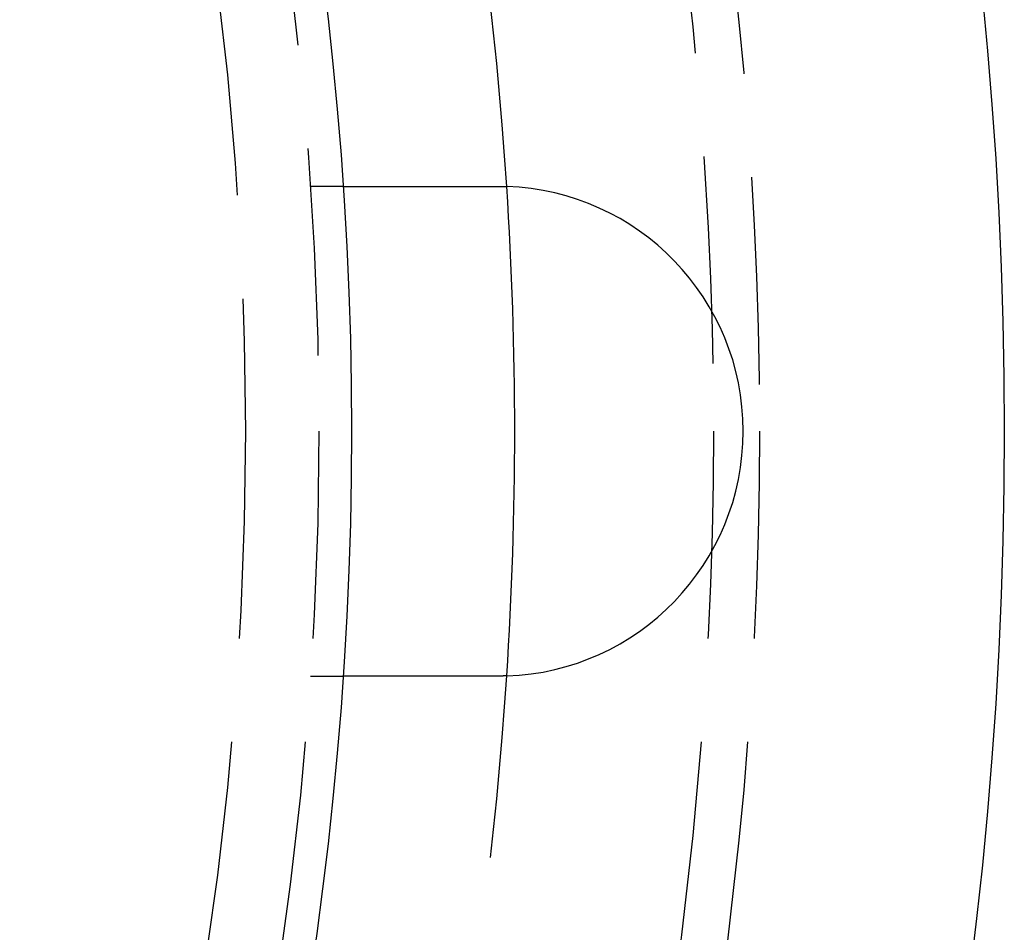
# Model space of a CAD drawing. Extents: x 2690 to 2950, y 721 to 1727.
# Drawn here: x 2920 to 2950, y 836 to 864 of the extents above; entities that cross this region are included whole.
import ezdxf

# ---------------------------------------------------------------- set-up
doc = ezdxf.new("R2010")
doc.units = 0
doc.linetypes.add('VERDECKT', pattern=[9.525, 6.35, -3.175])
doc.layers.get('0').update_dxf_attribs({"linetype": 'CONTINUOUS'})
doc.layers.add('BEM', color=7, linetype='CONTINUOUS')

# ---------------------------------------------------------------- blocks, each defined once
blk = doc.blocks.new('A$C3DB635A9')
at = {"color": 1, "linetype": 'VERDECKT'}
for p, q in [((2928.791, 2008.674), (2929.794, 2008.674)), ((2928.791, 1993.674), (2929.794, 1993.674))]:
    blk.add_line(p, q, dxfattribs=at)
at = {"color": 3}
for points in [[(2929.79, 2008.67, 0), (2929.79, 2008.67, 0), (2929.79, 2008.67, 0), (2929.79, 2008.67, 0), (2929.79, 2008.67, 0), (2929.79, 2008.67, 0), (2929.79, 2008.67, 0), (2929.79, 2008.67, 0), (2929.79, 2008.67, 0), (2929.79, 2008.67, 0), (2929.8, 2008.67, 0), (2929.8, 2008.67, 0), (2929.8, 2008.67, 0), (2929.8, 2008.67, 0), (2929.8, 2008.67, 0), (2929.8, 2008.67, 0), (2929.8, 2008.67, 0), (2929.8, 2008.67, 0), (2929.8, 2008.67, 0), (2929.8, 2008.67, 0), (2929.8, 2008.67, 0), (2929.8, 2008.67, 0), (2929.8, 2008.67, 0), (2929.8, 2008.67, 0), (2929.8, 2008.67, 0), (2929.8, 2008.67, 0), (2929.81, 2008.67, 0), (2929.81, 2008.67, 0), (2929.81, 2008.67, 0), (2929.81, 2008.67, 0), (2929.81, 2008.67, 0), (2929.81, 2008.67, 0), (2929.81, 2008.67, 0), (2929.81, 2008.67, 0), (2929.81, 2008.67, 0), (2929.81, 2008.67, 0), (2929.82, 2008.67, 0), (2929.82, 2008.67, 0), (2929.82, 2008.67, 0), (2929.82, 2008.67, 0), (2929.82, 2008.67, 0), (2929.82, 2008.67, 0), (2929.82, 2008.67, 0), (2929.83, 2008.67, 0), (2929.83, 2008.67, 0), (2929.83, 2008.67, 0), (2929.83, 2008.67, 0), (2929.83, 2008.67, 0), (2929.83, 2008.67, 0), (2929.83, 2008.67, 0), (2929.84, 2008.67, 0), (2929.84, 2008.67, 0), (2929.84, 2008.67, 0), (2929.84, 2008.67, 0), (2929.84, 2008.67, 0), (2929.85, 2008.67, 0), (2929.85, 2008.67, 0), (2929.85, 2008.67, 0), (2929.85, 2008.67, 0), (2929.85, 2008.67, 0), (2929.86, 2008.67, 0), (2929.86, 2008.67, 0), (2929.86, 2008.67, 0), (2929.86, 2008.67, 0), (2929.86, 2008.67, 0), (2929.87, 2008.67, 0), (2929.87, 2008.67, 0), (2929.87, 2008.67, 0), (2929.87, 2008.67, 0), (2929.88, 2008.67, 0), (2929.88, 2008.67, 0), (2929.88, 2008.67, 0), (2929.88, 2008.67, 0), (2929.89, 2008.67, 0), (2929.89, 2008.67, 0), (2929.89, 2008.67, 0), (2929.89, 2008.67, 0), (2929.9, 2008.67, 0), (2929.9, 2008.67, 0), (2929.9, 2008.67, 0), (2929.91, 2008.67, 0), (2929.91, 2008.67, 0), (2929.91, 2008.67, 0), (2929.91, 2008.67, 0), (2929.92, 2008.67, 0), (2929.92, 2008.67, 0), (2929.92, 2008.67, 0), (2929.93, 2008.67, 0), (2929.93, 2008.67, 0), (2929.93, 2008.67, 0), (2929.94, 2008.67, 0), (2929.94, 2008.67, 0), (2929.94, 2008.67, 0), (2929.95, 2008.67, 0), (2929.95, 2008.67, 0), (2929.95, 2008.67, 0), (2929.96, 2008.67, 0), (2929.96, 2008.67, 0), (2929.96, 2008.67, 0), (2929.97, 2008.67, 0), (2929.97, 2008.67, 0), (2929.97, 2008.67, 0), (2929.98, 2008.67, 0), (2929.98, 2008.67, 0), (2929.98, 2008.67, 0), (2929.99, 2008.67, 0), (2929.99, 2008.67, 0), (2930, 2008.67, 0), (2930, 2008.67, 0), (2930, 2008.67, 0), (2930.01, 2008.67, 0), (2930.01, 2008.67, 0), (2930.01, 2008.67, 0), (2930.02, 2008.67, 0), (2930.02, 2008.67, 0), (2930.03, 2008.67, 0), (2930.03, 2008.67, 0), (2930.03, 2008.67, 0), (2930.04, 2008.67, 0), (2930.04, 2008.67, 0), (2930.05, 2008.67, 0), (2930.05, 2008.67, 0), (2930.06, 2008.67, 0), (2930.06, 2008.67, 0), (2930.06, 2008.67, 0), (2930.07, 2008.67, 0), (2930.07, 2008.67, 0), (2930.08, 2008.67, 0), (2930.08, 2008.67, 0), (2930.09, 2008.67, 0), (2930.09, 2008.67, 0), (2930.09, 2008.67, 0), (2930.1, 2008.67, 0), (2930.1, 2008.67, 0), (2930.11, 2008.67, 0), (2930.11, 2008.67, 0), (2930.12, 2008.67, 0), (2930.12, 2008.67, 0), (2930.13, 2008.67, 0), (2930.13, 2008.67, 0), (2930.13, 2008.67, 0), (2930.14, 2008.67, 0), (2930.14, 2008.67, 0), (2930.15, 2008.67, 0), (2930.15, 2008.67, 0), (2930.16, 2008.67, 0), (2930.16, 2008.67, 0), (2930.17, 2008.67, 0), (2930.17, 2008.67, 0), (2930.18, 2008.67, 0), (2930.18, 2008.67, 0), (2930.19, 2008.67, 0), (2930.19, 2008.67, 0), (2930.2, 2008.67, 0), (2930.2, 2008.67, 0), (2930.21, 2008.67, 0), (2930.21, 2008.67, 0), (2930.22, 2008.67, 0), (2930.22, 2008.67, 0), (2930.23, 2008.67, 0), (2930.23, 2008.67, 0), (2930.24, 2008.67, 0), (2930.24, 2008.67, 0), (2930.25, 2008.67, 0), (2930.25, 2008.67, 0), (2930.26, 2008.67, 0), (2930.26, 2008.67, 0), (2930.27, 2008.67, 0), (2930.28, 2008.67, 0), (2930.28, 2008.67, 0), (2930.29, 2008.67, 0), (2930.29, 2008.67, 0), (2930.3, 2008.67, 0), (2930.3, 2008.67, 0), (2930.31, 2008.67, 0), (2930.32, 2008.67, 0), (2930.32, 2008.67, 0), (2930.33, 2008.67, 0), (2930.33, 2008.67, 0), (2930.34, 2008.67, 0), (2930.35, 2008.67, 0), (2930.35, 2008.67, 0), (2930.36, 2008.67, 0), (2930.36, 2008.67, 0), (2930.37, 2008.67, 0), (2930.38, 2008.67, 0), (2930.38, 2008.67, 0), (2930.39, 2008.67, 0), (2930.39, 2008.67, 0), (2930.4, 2008.67, 0), (2930.41, 2008.67, 0), (2930.41, 2008.67, 0), (2930.42, 2008.67, 0), (2930.43, 2008.67, 0), (2930.43, 2008.67, 0), (2930.44, 2008.67, 0), (2930.45, 2008.67, 0), (2930.45, 2008.67, 0), (2930.46, 2008.67, 0), (2930.47, 2008.67, 0), (2930.47, 2008.67, 0), (2930.48, 2008.67, 0), (2930.49, 2008.67, 0), (2930.49, 2008.67, 0), (2930.5, 2008.67, 0), (2930.51, 2008.67, 0), (2930.51, 2008.67, 0), (2930.52, 2008.67, 0), (2930.53, 2008.67, 0), (2930.54, 2008.67, 0), (2930.54, 2008.67, 0), (2930.55, 2008.67, 0), (2930.56, 2008.67, 0), (2930.56, 2008.67, 0), (2930.57, 2008.67, 0), (2930.58, 2008.67, 0), (2930.59, 2008.67, 0), (2930.59, 2008.67, 0), (2930.6, 2008.67, 0), (2930.61, 2008.67, 0), (2930.62, 2008.67, 0), (2930.62, 2008.67, 0), (2930.63, 2008.67, 0), (2930.64, 2008.67, 0), (2930.65, 2008.67, 0), (2930.65, 2008.67, 0), (2930.66, 2008.67, 0), (2930.67, 2008.67, 0), (2930.68, 2008.67, 0), (2930.68, 2008.67, 0), (2930.69, 2008.67, 0), (2930.7, 2008.67, 0), (2930.71, 2008.67, 0), (2930.72, 2008.67, 0), (2930.72, 2008.67, 0), (2930.73, 2008.67, 0), (2930.74, 2008.67, 0), (2930.75, 2008.67, 0), (2930.76, 2008.67, 0), (2930.76, 2008.67, 0), (2930.77, 2008.67, 0), (2930.78, 2008.67, 0), (2930.79, 2008.67, 0), (2930.8, 2008.67, 0), (2930.8, 2008.67, 0), (2930.81, 2008.67, 0), (2930.82, 2008.67, 0), (2930.83, 2008.67, 0), (2930.84, 2008.67, 0), (2930.84, 2008.67, 0), (2930.85, 2008.67, 0), (2930.86, 2008.67, 0), (2930.87, 2008.67, 0), (2930.88, 2008.67, 0), (2930.89, 2008.67, 0), (2930.89, 2008.67, 0), (2930.9, 2008.67, 0), (2930.91, 2008.67, 0), (2930.92, 2008.67, 0), (2930.93, 2008.67, 0), (2930.94, 2008.67, 0), (2930.95, 2008.67, 0), (2930.95, 2008.67, 0), (2930.96, 2008.67, 0), (2930.97, 2008.67, 0), (2930.98, 2008.67, 0), (2930.99, 2008.67, 0), (2931, 2008.67, 0), (2931.01, 2008.67, 0), (2931.01, 2008.67, 0), (2931.02, 2008.67, 0), (2931.03, 2008.67, 0), (2931.04, 2008.67, 0), (2931.05, 2008.67, 0), (2931.06, 2008.67, 0), (2931.07, 2008.67, 0), (2931.07, 2008.67, 0), (2931.08, 2008.67, 0), (2931.09, 2008.67, 0), (2931.1, 2008.67, 0), (2931.11, 2008.67, 0), (2931.12, 2008.67, 0), (2931.13, 2008.67, 0), (2931.14, 2008.67, 0), (2931.14, 2008.67, 0), (2931.15, 2008.67, 0), (2931.16, 2008.67, 0), (2931.17, 2008.67, 0), (2931.18, 2008.67, 0), (2931.19, 2008.67, 0), (2931.2, 2008.67, 0), (2931.21, 2008.67, 0), (2931.21, 2008.67, 0), (2931.22, 2008.67, 0), (2931.23, 2008.67, 0), (2931.24, 2008.67, 0), (2931.25, 2008.67, 0), (2931.26, 2008.67, 0), (2931.27, 2008.67, 0), (2931.28, 2008.67, 0), (2931.29, 2008.67, 0), (2931.29, 2008.67, 0), (2931.3, 2008.67, 0), (2931.31, 2008.67, 0), (2931.32, 2008.67, 0), (2931.33, 2008.67, 0), (2931.34, 2008.67, 0), (2931.35, 2008.67, 0), (2931.36, 2008.67, 0), (2931.37, 2008.67, 0), (2931.38, 2008.67, 0), (2931.39, 2008.67, 0), (2931.4, 2008.67, 0), (2931.41, 2008.67, 0), (2931.41, 2008.67, 0), (2931.42, 2008.67, 0), (2931.43, 2008.67, 0), (2931.44, 2008.67, 0), (2931.45, 2008.67, 0), (2931.46, 2008.67, 0), (2931.47, 2008.67, 0), (2931.48, 2008.67, 0), (2931.49, 2008.67, 0), (2931.5, 2008.67, 0), (2931.51, 2008.67, 0), (2931.52, 2008.67, 0), (2931.53, 2008.67, 0), (2931.54, 2008.67, 0), (2931.55, 2008.67, 0), (2931.56, 2008.67, 0), (2931.57, 2008.67, 0), (2931.58, 2008.67, 0), (2931.59, 2008.67, 0), (2931.6, 2008.67, 0), (2931.61, 2008.67, 0), (2931.62, 2008.67, 0), (2931.63, 2008.67, 0), (2931.64, 2008.67, 0), (2931.65, 2008.67, 0), (2931.66, 2008.67, 0), (2931.67, 2008.67, 0), (2931.69, 2008.67, 0), (2931.7, 2008.67, 0), (2931.71, 2008.67, 0), (2931.72, 2008.67, 0), (2931.73, 2008.67, 0), (2931.74, 2008.67, 0), (2931.75, 2008.67, 0), (2931.76, 2008.67, 0), (2931.77, 2008.67, 0), (2931.78, 2008.67, 0), (2931.79, 2008.67, 0), (2931.8, 2008.67, 0), (2931.81, 2008.67, 0), (2931.82, 2008.67, 0), (2931.84, 2008.67, 0), (2931.85, 2008.67, 0), (2931.86, 2008.67, 0), (2931.87, 2008.67, 0), (2931.88, 2008.67, 0), (2931.89, 2008.67, 0), (2931.9, 2008.67, 0), (2931.91, 2008.67, 0), (2931.92, 2008.67, 0), (2931.93, 2008.67, 0), (2931.95, 2008.67, 0), (2931.96, 2008.67, 0), (2931.97, 2008.67, 0), (2931.98, 2008.67, 0), (2931.99, 2008.67, 0), (2932, 2008.67, 0), (2932.01, 2008.67, 0), (2932.02, 2008.67, 0), (2932.04, 2008.67, 0), (2932.05, 2008.67, 0), (2932.06, 2008.67, 0), (2932.07, 2008.67, 0), (2932.08, 2008.67, 0), (2932.09, 2008.67, 0), (2932.1, 2008.67, 0), (2932.12, 2008.67, 0), (2932.13, 2008.67, 0), (2932.14, 2008.67, 0), (2932.15, 2008.67, 0), (2932.16, 2008.67, 0), (2932.17, 2008.67, 0), (2932.18, 2008.67, 0), (2932.2, 2008.67, 0), (2932.21, 2008.67, 0), (2932.22, 2008.67, 0), (2932.23, 2008.67, 0), (2932.24, 2008.67, 0), (2932.25, 2008.67, 0), (2932.27, 2008.67, 0), (2932.28, 2008.67, 0), (2932.29, 2008.67, 0), (2932.3, 2008.67, 0), (2932.31, 2008.67, 0), (2932.32, 2008.67, 0), (2932.34, 2008.67, 0), (2932.35, 2008.67, 0), (2932.36, 2008.67, 0), (2932.37, 2008.67, 0), (2932.38, 2008.67, 0), (2932.39, 2008.67, 0), (2932.41, 2008.67, 0), (2932.42, 2008.67, 0), (2932.43, 2008.67, 0), (2932.44, 2008.67, 0), (2932.45, 2008.67, 0), (2932.46, 2008.67, 0), (2932.48, 2008.67, 0), (2932.49, 2008.67, 0), (2932.5, 2008.67, 0), (2932.51, 2008.67, 0), (2932.52, 2008.67, 0), (2932.54, 2008.67, 0), (2932.55, 2008.67, 0), (2932.56, 2008.67, 0), (2932.57, 2008.67, 0), (2932.58, 2008.67, 0), (2932.59, 2008.67, 0), (2932.61, 2008.67, 0), (2932.62, 2008.67, 0), (2932.63, 2008.67, 0), (2932.64, 2008.67, 0), (2932.65, 2008.67, 0), (2932.66, 2008.67, 0), (2932.68, 2008.67, 0), (2932.69, 2008.67, 0), (2932.7, 2008.67, 0), (2932.71, 2008.67, 0), (2932.72, 2008.67, 0), (2932.73, 2008.67, 0), (2932.75, 2008.67, 0), (2932.76, 2008.67, 0), (2932.77, 2008.67, 0), (2932.78, 2008.67, 0), (2932.79, 2008.67, 0), (2932.8, 2008.67, 0), (2932.82, 2008.67, 0), (2932.83, 2008.67, 0), (2932.84, 2008.67, 0), (2932.85, 2008.67, 0), (2932.86, 2008.67, 0), (2932.87, 2008.67, 0), (2932.89, 2008.67, 0), (2932.9, 2008.67, 0), (2932.91, 2008.67, 0), (2932.92, 2008.67, 0), (2932.93, 2008.67, 0), (2932.94, 2008.67, 0), (2932.96, 2008.67, 0), (2932.97, 2008.67, 0), (2932.98, 2008.67, 0), (2932.99, 2008.67, 0), (2933, 2008.67, 0), (2933.01, 2008.67, 0), (2933.03, 2008.67, 0), (2933.04, 2008.67, 0), (2933.05, 2008.67, 0), (2933.06, 2008.67, 0), (2933.07, 2008.67, 0), (2933.09, 2008.67, 0), (2933.1, 2008.67, 0), (2933.11, 2008.67, 0), (2933.12, 2008.67, 0), (2933.14, 2008.67, 0), (2933.15, 2008.67, 0), (2933.16, 2008.67, 0), (2933.17, 2008.67, 0), (2933.18, 2008.67, 0), (2933.2, 2008.67, 0), (2933.21, 2008.67, 0), (2933.22, 2008.67, 0), (2933.23, 2008.67, 0), (2933.25, 2008.67, 0), (2933.26, 2008.67, 0), (2933.27, 2008.67, 0), (2933.29, 2008.67, 0), (2933.3, 2008.67, 0), (2933.31, 2008.67, 0), (2933.32, 2008.67, 0), (2933.34, 2008.67, 0), (2933.35, 2008.67, 0), (2933.36, 2008.67, 0), (2933.37, 2008.67, 0), (2933.39, 2008.67, 0), (2933.4, 2008.67, 0), (2933.41, 2008.67, 0), (2933.43, 2008.67, 0), (2933.44, 2008.67, 0), (2933.45, 2008.67, 0), (2933.46, 2008.67, 0), (2933.48, 2008.67, 0), (2933.49, 2008.67, 0), (2933.5, 2008.67, 0), (2933.52, 2008.67, 0), (2933.53, 2008.67, 0), (2933.54, 2008.67, 0), (2933.56, 2008.67, 0), (2933.57, 2008.67, 0), (2933.58, 2008.67, 0), (2933.59, 2008.67, 0), (2933.61, 2008.67, 0), (2933.62, 2008.67, 0), (2933.63, 2008.67, 0), (2933.65, 2008.67, 0), (2933.66, 2008.67, 0), (2933.67, 2008.67, 0), (2933.69, 2008.67, 0), (2933.7, 2008.67, 0), (2933.71, 2008.67, 0), (2933.73, 2008.67, 0), (2933.74, 2008.67, 0), (2933.75, 2008.67, 0), (2933.77, 2008.67, 0), (2933.78, 2008.67, 0), (2933.79, 2008.67, 0), (2933.81, 2008.67, 0), (2933.82, 2008.67, 0), (2933.83, 2008.67, 0), (2933.85, 2008.67, 0), (2933.86, 2008.67, 0), (2933.87, 2008.67, 0), (2933.89, 2008.67, 0), (2933.9, 2008.67, 0), (2933.91, 2008.67, 0), (2933.93, 2008.67, 0), (2933.94, 2008.67, 0), (2933.95, 2008.67, 0), (2933.97, 2008.67, 0), (2933.98, 2008.67, 0), (2933.99, 2008.67, 0), (2934.01, 2008.67, 0), (2934.02, 2008.67, 0), (2934.03, 2008.67, 0), (2934.05, 2008.67, 0), (2934.06, 2008.67, 0), (2934.07, 2008.67, 0), (2934.09, 2008.67, 0), (2934.1, 2008.67, 0), (2934.11, 2008.67, 0), (2934.13, 2008.67, 0), (2934.14, 2008.67, 0), (2934.15, 2008.67, 0), (2934.17, 2008.67, 0), (2934.18, 2008.67, 0), (2934.19, 2008.67, 0), (2934.21, 2008.67, 0), (2934.22, 2008.67, 0), (2934.23, 2008.67, 0), (2934.25, 2008.67, 0), (2934.26, 2008.67, 0), (2934.27, 2008.67, 0), (2934.29, 2008.67, 0), (2934.3, 2008.67, 0), (2934.31, 2008.67, 0), (2934.33, 2008.67, 0), (2934.34, 2008.67, 0), (2934.35, 2008.67, 0), (2934.37, 2008.67, 0), (2934.38, 2008.67, 0), (2934.39, 2008.67, 0), (2934.41, 2008.67, 0), (2934.42, 2008.67, 0), (2934.43, 2008.67, 0), (2934.45, 2008.67, 0), (2934.46, 2008.67, 0), (2934.47, 2008.67, 0), (2934.48, 2008.67, 0), (2934.5, 2008.67, 0), (2934.51, 2008.67, 0), (2934.52, 2008.67, 0), (2934.54, 2008.67, 0), (2934.55, 2008.67, 0)], [(2934.55, 2008.67, 0), (2934.55, 2008.67, 0), (2934.55, 2008.67, 0), (2934.56, 2008.67, 0), (2934.56, 2008.67, 0), (2934.56, 2008.67, 0), (2934.56, 2008.67, 0), (2934.56, 2008.67, 0), (2934.57, 2008.67, 0), (2934.57, 2008.67, 0), (2934.57, 2008.67, 0), (2934.57, 2008.67, 0), (2934.57, 2008.67, 0), (2934.58, 2008.67, 0), (2934.58, 2008.67, 0), (2934.58, 2008.67, 0), (2934.58, 2008.67, 0), (2934.58, 2008.67, 0), (2934.59, 2008.67, 0), (2934.59, 2008.67, 0), (2934.59, 2008.67, 0), (2934.59, 2008.67, 0), (2934.59, 2008.67, 0), (2934.6, 2008.67, 0), (2934.6, 2008.67, 0), (2934.6, 2008.67, 0), (2934.6, 2008.67, 0), (2934.6, 2008.67, 0), (2934.61, 2008.67, 0), (2934.61, 2008.67, 0), (2934.61, 2008.67, 0), (2934.61, 2008.67, 0), (2934.61, 2008.67, 0), (2934.62, 2008.67, 0), (2934.62, 2008.67, 0), (2934.62, 2008.67, 0), (2934.62, 2008.67, 0), (2934.62, 2008.67, 0), (2934.63, 2008.67, 0), (2934.63, 2008.67, 0), (2934.63, 2008.67, 0), (2934.63, 2008.67, 0), (2934.63, 2008.67, 0), (2934.64, 2008.67, 0), (2934.64, 2008.67, 0), (2934.64, 2008.67, 0), (2934.64, 2008.67, 0), (2934.64, 2008.67, 0), (2934.65, 2008.67, 0), (2934.65, 2008.67, 0), (2934.65, 2008.67, 0), (2934.65, 2008.67, 0), (2934.65, 2008.67, 0), (2934.66, 2008.67, 0), (2934.66, 2008.67, 0), (2934.66, 2008.67, 0), (2934.66, 2008.67, 0), (2934.66, 2008.67, 0), (2934.67, 2008.67, 0), (2934.67, 2008.67, 0), (2934.67, 2008.67, 0), (2934.67, 2008.67, 0), (2934.67, 2008.67, 0), (2934.68, 2008.67, 0), (2934.68, 2008.67, 0), (2934.68, 2008.67, 0), (2934.68, 2008.67, 0), (2934.68, 2008.67, 0), (2934.69, 2008.67, 0), (2934.69, 2008.67, 0), (2934.69, 2008.67, 0), (2934.69, 2008.67, 0), (2934.69, 2008.67, 0), (2934.7, 2008.67, 0), (2934.7, 2008.67, 0), (2934.7, 2008.67, 0), (2934.7, 2008.67, 0), (2934.7, 2008.67, 0), (2934.71, 2008.67, 0), (2934.71, 2008.67, 0), (2934.71, 2008.67, 0), (2934.71, 2008.67, 0), (2934.71, 2008.67, 0), (2934.72, 2008.67, 0), (2934.72, 2008.67, 0), (2934.72, 2008.67, 0), (2934.72, 2008.67, 0), (2934.72, 2008.67, 0), (2934.73, 2008.67, 0), (2934.73, 2008.67, 0), (2934.73, 2008.67, 0), (2934.73, 2008.67, 0), (2934.73, 2008.67, 0), (2934.74, 2008.67, 0), (2934.74, 2008.67, 0), (2934.74, 2008.67, 0), (2934.74, 2008.67, 0), (2934.74, 2008.67, 0), (2934.75, 2008.67, 0), (2934.75, 2008.67, 0), (2934.75, 2008.67, 0), (2934.75, 2008.67, 0), (2934.75, 2008.67, 0), (2934.76, 2008.67, 0), (2934.76, 2008.67, 0), (2934.76, 2008.67, 0), (2934.76, 2008.67, 0), (2934.76, 2008.67, 0), (2934.77, 2008.67, 0), (2934.77, 2008.67, 0), (2934.77, 2008.67, 0), (2934.77, 2008.67, 0), (2934.77, 2008.67, 0), (2934.78, 2008.67, 0), (2934.78, 2008.67, 0), (2934.78, 2008.67, 0), (2934.78, 2008.67, 0), (2934.78, 2008.67, 0), (2934.79, 2008.67, 0), (2934.79, 2008.67, 0), (2934.79, 2008.67, 0), (2934.79, 2008.67, 0), (2934.79, 2008.67, 0), (2934.8, 2008.67, 0), (2934.8, 2008.67, 0), (2934.8, 2008.67, 0), (2934.8, 2008.67, 0), (2934.81, 2008.67, 0)], [(2934.55, 1993.67, 0), (2934.54, 1993.67, 0), (2934.52, 1993.67, 0), (2934.51, 1993.67, 0), (2934.5, 1993.67, 0), (2934.48, 1993.67, 0), (2934.47, 1993.67, 0), (2934.46, 1993.67, 0), (2934.45, 1993.67, 0), (2934.43, 1993.67, 0), (2934.42, 1993.67, 0), (2934.41, 1993.67, 0), (2934.39, 1993.67, 0), (2934.38, 1993.67, 0), (2934.37, 1993.67, 0), (2934.35, 1993.67, 0), (2934.34, 1993.67, 0), (2934.33, 1993.67, 0), (2934.31, 1993.67, 0), (2934.3, 1993.67, 0), (2934.29, 1993.67, 0), (2934.27, 1993.67, 0), (2934.26, 1993.67, 0), (2934.25, 1993.67, 0), (2934.23, 1993.67, 0), (2934.22, 1993.67, 0), (2934.21, 1993.67, 0), (2934.19, 1993.67, 0), (2934.18, 1993.67, 0), (2934.17, 1993.67, 0), (2934.15, 1993.67, 0), (2934.14, 1993.67, 0), (2934.13, 1993.67, 0), (2934.11, 1993.67, 0), (2934.1, 1993.67, 0), (2934.09, 1993.67, 0), (2934.07, 1993.67, 0), (2934.06, 1993.67, 0), (2934.05, 1993.67, 0), (2934.03, 1993.67, 0), (2934.02, 1993.67, 0), (2934.01, 1993.67, 0), (2933.99, 1993.67, 0), (2933.98, 1993.67, 0), (2933.97, 1993.67, 0), (2933.95, 1993.67, 0), (2933.94, 1993.67, 0), (2933.93, 1993.67, 0), (2933.91, 1993.67, 0), (2933.9, 1993.67, 0), (2933.89, 1993.67, 0), (2933.87, 1993.67, 0), (2933.86, 1993.67, 0), (2933.85, 1993.67, 0), (2933.83, 1993.67, 0), (2933.82, 1993.67, 0), (2933.81, 1993.67, 0), (2933.79, 1993.67, 0), (2933.78, 1993.67, 0), (2933.77, 1993.67, 0), (2933.75, 1993.67, 0), (2933.74, 1993.67, 0), (2933.73, 1993.67, 0), (2933.71, 1993.67, 0), (2933.7, 1993.67, 0), (2933.69, 1993.67, 0), (2933.67, 1993.67, 0), (2933.66, 1993.67, 0), (2933.65, 1993.67, 0), (2933.63, 1993.67, 0), (2933.62, 1993.67, 0), (2933.61, 1993.67, 0), (2933.59, 1993.67, 0), (2933.58, 1993.67, 0), (2933.57, 1993.67, 0), (2933.56, 1993.67, 0), (2933.54, 1993.67, 0), (2933.53, 1993.67, 0), (2933.52, 1993.67, 0), (2933.5, 1993.67, 0), (2933.49, 1993.67, 0), (2933.48, 1993.67, 0), (2933.46, 1993.67, 0), (2933.45, 1993.67, 0), (2933.44, 1993.67, 0), (2933.43, 1993.67, 0), (2933.41, 1993.67, 0), (2933.4, 1993.67, 0), (2933.39, 1993.67, 0), (2933.37, 1993.67, 0), (2933.36, 1993.67, 0), (2933.35, 1993.67, 0), (2933.34, 1993.67, 0), (2933.32, 1993.67, 0), (2933.31, 1993.67, 0), (2933.3, 1993.67, 0), (2933.29, 1993.67, 0), (2933.27, 1993.67, 0), (2933.26, 1993.67, 0), (2933.25, 1993.67, 0), (2933.23, 1993.67, 0), (2933.22, 1993.67, 0), (2933.21, 1993.67, 0), (2933.2, 1993.67, 0), (2933.18, 1993.67, 0), (2933.17, 1993.67, 0), (2933.16, 1993.67, 0), (2933.15, 1993.67, 0), (2933.14, 1993.67, 0), (2933.12, 1993.67, 0), (2933.11, 1993.67, 0), (2933.1, 1993.67, 0), (2933.09, 1993.67, 0), (2933.07, 1993.67, 0), (2933.06, 1993.67, 0), (2933.05, 1993.67, 0), (2933.04, 1993.67, 0), (2933.03, 1993.67, 0), (2933.01, 1993.67, 0), (2933, 1993.67, 0), (2932.99, 1993.67, 0), (2932.98, 1993.67, 0), (2932.97, 1993.67, 0), (2932.96, 1993.67, 0), (2932.94, 1993.67, 0), (2932.93, 1993.67, 0), (2932.92, 1993.67, 0), (2932.91, 1993.67, 0), (2932.9, 1993.67, 0), (2932.89, 1993.67, 0), (2932.87, 1993.67, 0), (2932.86, 1993.67, 0), (2932.85, 1993.67, 0), (2932.84, 1993.67, 0), (2932.83, 1993.67, 0), (2932.82, 1993.67, 0), (2932.8, 1993.67, 0), (2932.79, 1993.67, 0), (2932.78, 1993.67, 0), (2932.77, 1993.67, 0), (2932.76, 1993.67, 0), (2932.75, 1993.67, 0), (2932.73, 1993.67, 0), (2932.72, 1993.67, 0), (2932.71, 1993.67, 0), (2932.7, 1993.67, 0), (2932.69, 1993.67, 0), (2932.68, 1993.67, 0), (2932.66, 1993.67, 0), (2932.65, 1993.67, 0), (2932.64, 1993.67, 0), (2932.63, 1993.67, 0), (2932.62, 1993.67, 0), (2932.61, 1993.67, 0), (2932.59, 1993.67, 0), (2932.58, 1993.67, 0), (2932.57, 1993.67, 0), (2932.56, 1993.67, 0), (2932.55, 1993.67, 0), (2932.54, 1993.67, 0), (2932.52, 1993.67, 0), (2932.51, 1993.67, 0), (2932.5, 1993.67, 0), (2932.49, 1993.67, 0), (2932.48, 1993.67, 0), (2932.46, 1993.67, 0), (2932.45, 1993.67, 0), (2932.44, 1993.67, 0), (2932.43, 1993.67, 0), (2932.42, 1993.67, 0), (2932.41, 1993.67, 0), (2932.39, 1993.67, 0), (2932.38, 1993.67, 0), (2932.37, 1993.67, 0), (2932.36, 1993.67, 0), (2932.35, 1993.67, 0), (2932.34, 1993.67, 0), (2932.32, 1993.67, 0), (2932.31, 1993.67, 0), (2932.3, 1993.67, 0), (2932.29, 1993.67, 0), (2932.28, 1993.67, 0), (2932.27, 1993.67, 0), (2932.25, 1993.67, 0), (2932.24, 1993.67, 0), (2932.23, 1993.67, 0), (2932.22, 1993.67, 0), (2932.21, 1993.67, 0), (2932.2, 1993.67, 0), (2932.18, 1993.67, 0), (2932.17, 1993.67, 0), (2932.16, 1993.67, 0), (2932.15, 1993.67, 0), (2932.14, 1993.67, 0), (2932.13, 1993.67, 0), (2932.12, 1993.67, 0), (2932.1, 1993.67, 0), (2932.09, 1993.67, 0), (2932.08, 1993.67, 0), (2932.07, 1993.67, 0), (2932.06, 1993.67, 0), (2932.05, 1993.67, 0), (2932.04, 1993.67, 0), (2932.02, 1993.67, 0), (2932.01, 1993.67, 0), (2932, 1993.67, 0), (2931.99, 1993.67, 0), (2931.98, 1993.67, 0), (2931.97, 1993.67, 0), (2931.96, 1993.67, 0), (2931.95, 1993.67, 0), (2931.93, 1993.67, 0), (2931.92, 1993.67, 0), (2931.91, 1993.67, 0), (2931.9, 1993.67, 0), (2931.89, 1993.67, 0), (2931.88, 1993.67, 0), (2931.87, 1993.67, 0), (2931.86, 1993.67, 0), (2931.85, 1993.67, 0), (2931.84, 1993.67, 0), (2931.82, 1993.67, 0), (2931.81, 1993.67, 0), (2931.8, 1993.67, 0), (2931.79, 1993.67, 0), (2931.78, 1993.67, 0), (2931.77, 1993.67, 0), (2931.76, 1993.67, 0), (2931.75, 1993.67, 0), (2931.74, 1993.67, 0), (2931.73, 1993.67, 0), (2931.72, 1993.67, 0), (2931.71, 1993.67, 0), (2931.7, 1993.67, 0), (2931.69, 1993.67, 0), (2931.67, 1993.67, 0), (2931.66, 1993.67, 0), (2931.65, 1993.67, 0), (2931.64, 1993.67, 0), (2931.63, 1993.67, 0), (2931.62, 1993.67, 0), (2931.61, 1993.67, 0), (2931.6, 1993.67, 0), (2931.59, 1993.67, 0), (2931.58, 1993.67, 0), (2931.57, 1993.67, 0), (2931.56, 1993.67, 0), (2931.55, 1993.67, 0), (2931.54, 1993.67, 0), (2931.53, 1993.67, 0), (2931.52, 1993.67, 0), (2931.51, 1993.67, 0), (2931.5, 1993.67, 0), (2931.49, 1993.67, 0), (2931.48, 1993.67, 0), (2931.47, 1993.67, 0), (2931.46, 1993.67, 0), (2931.45, 1993.67, 0), (2931.44, 1993.67, 0), (2931.43, 1993.67, 0), (2931.42, 1993.67, 0), (2931.41, 1993.67, 0), (2931.41, 1993.67, 0), (2931.4, 1993.67, 0), (2931.39, 1993.67, 0), (2931.38, 1993.67, 0), (2931.37, 1993.67, 0), (2931.36, 1993.67, 0), (2931.35, 1993.67, 0), (2931.34, 1993.67, 0), (2931.33, 1993.67, 0), (2931.32, 1993.67, 0), (2931.31, 1993.67, 0), (2931.3, 1993.67, 0), (2931.29, 1993.67, 0), (2931.29, 1993.67, 0), (2931.28, 1993.67, 0), (2931.27, 1993.67, 0), (2931.26, 1993.67, 0), (2931.25, 1993.67, 0), (2931.24, 1993.67, 0), (2931.23, 1993.67, 0), (2931.22, 1993.67, 0), (2931.21, 1993.67, 0), (2931.21, 1993.67, 0), (2931.2, 1993.67, 0), (2931.19, 1993.67, 0), (2931.18, 1993.67, 0), (2931.17, 1993.67, 0), (2931.16, 1993.67, 0), (2931.15, 1993.67, 0), (2931.14, 1993.67, 0), (2931.14, 1993.67, 0), (2931.13, 1993.67, 0), (2931.12, 1993.67, 0), (2931.11, 1993.67, 0), (2931.1, 1993.67, 0), (2931.09, 1993.67, 0), (2931.08, 1993.67, 0), (2931.07, 1993.67, 0), (2931.07, 1993.67, 0), (2931.06, 1993.67, 0), (2931.05, 1993.67, 0), (2931.04, 1993.67, 0), (2931.03, 1993.67, 0), (2931.02, 1993.67, 0), (2931.01, 1993.67, 0), (2931.01, 1993.67, 0), (2931, 1993.67, 0), (2930.99, 1993.67, 0), (2930.98, 1993.67, 0), (2930.97, 1993.67, 0), (2930.96, 1993.67, 0), (2930.95, 1993.67, 0), (2930.95, 1993.67, 0), (2930.94, 1993.67, 0), (2930.93, 1993.67, 0), (2930.92, 1993.67, 0), (2930.91, 1993.67, 0), (2930.9, 1993.67, 0), (2930.89, 1993.67, 0), (2930.89, 1993.67, 0), (2930.88, 1993.67, 0), (2930.87, 1993.67, 0), (2930.86, 1993.67, 0), (2930.85, 1993.67, 0), (2930.84, 1993.67, 0), (2930.84, 1993.67, 0), (2930.83, 1993.67, 0), (2930.82, 1993.67, 0), (2930.81, 1993.67, 0), (2930.8, 1993.67, 0), (2930.8, 1993.67, 0), (2930.79, 1993.67, 0), (2930.78, 1993.67, 0), (2930.77, 1993.67, 0), (2930.76, 1993.67, 0), (2930.76, 1993.67, 0), (2930.75, 1993.67, 0), (2930.74, 1993.67, 0), (2930.73, 1993.67, 0), (2930.72, 1993.67, 0), (2930.72, 1993.67, 0), (2930.71, 1993.67, 0), (2930.7, 1993.67, 0), (2930.69, 1993.67, 0), (2930.68, 1993.67, 0), (2930.68, 1993.67, 0), (2930.67, 1993.67, 0), (2930.66, 1993.67, 0), (2930.65, 1993.67, 0), (2930.65, 1993.67, 0), (2930.64, 1993.67, 0), (2930.63, 1993.67, 0), (2930.62, 1993.67, 0), (2930.62, 1993.67, 0), (2930.61, 1993.67, 0), (2930.6, 1993.67, 0), (2930.59, 1993.67, 0), (2930.59, 1993.67, 0), (2930.58, 1993.67, 0), (2930.57, 1993.67, 0), (2930.56, 1993.67, 0), (2930.56, 1993.67, 0), (2930.55, 1993.67, 0), (2930.54, 1993.67, 0), (2930.54, 1993.67, 0), (2930.53, 1993.67, 0), (2930.52, 1993.67, 0), (2930.51, 1993.67, 0), (2930.51, 1993.67, 0), (2930.5, 1993.67, 0), (2930.49, 1993.67, 0), (2930.49, 1993.67, 0), (2930.48, 1993.67, 0), (2930.47, 1993.67, 0), (2930.47, 1993.67, 0), (2930.46, 1993.67, 0), (2930.45, 1993.67, 0), (2930.45, 1993.67, 0), (2930.44, 1993.67, 0), (2930.43, 1993.67, 0), (2930.43, 1993.67, 0), (2930.42, 1993.67, 0), (2930.41, 1993.67, 0), (2930.41, 1993.67, 0), (2930.4, 1993.67, 0), (2930.39, 1993.67, 0), (2930.39, 1993.67, 0), (2930.38, 1993.67, 0), (2930.38, 1993.67, 0), (2930.37, 1993.67, 0), (2930.36, 1993.67, 0), (2930.36, 1993.67, 0), (2930.35, 1993.67, 0), (2930.35, 1993.67, 0), (2930.34, 1993.67, 0), (2930.33, 1993.67, 0), (2930.33, 1993.67, 0), (2930.32, 1993.67, 0), (2930.32, 1993.67, 0), (2930.31, 1993.67, 0), (2930.3, 1993.67, 0), (2930.3, 1993.67, 0), (2930.29, 1993.67, 0), (2930.29, 1993.67, 0), (2930.28, 1993.67, 0), (2930.28, 1993.67, 0), (2930.27, 1993.67, 0), (2930.26, 1993.67, 0), (2930.26, 1993.67, 0), (2930.25, 1993.67, 0), (2930.25, 1993.67, 0), (2930.24, 1993.67, 0), (2930.24, 1993.67, 0), (2930.23, 1993.67, 0), (2930.23, 1993.67, 0), (2930.22, 1993.67, 0), (2930.22, 1993.67, 0), (2930.21, 1993.67, 0), (2930.21, 1993.67, 0), (2930.2, 1993.67, 0), (2930.2, 1993.67, 0), (2930.19, 1993.67, 0), (2930.19, 1993.67, 0), (2930.18, 1993.67, 0), (2930.18, 1993.67, 0), (2930.17, 1993.67, 0), (2930.17, 1993.67, 0), (2930.16, 1993.67, 0), (2930.16, 1993.67, 0), (2930.15, 1993.67, 0), (2930.15, 1993.67, 0), (2930.14, 1993.67, 0), (2930.14, 1993.67, 0), (2930.13, 1993.67, 0), (2930.13, 1993.67, 0), (2930.13, 1993.67, 0), (2930.12, 1993.67, 0), (2930.12, 1993.67, 0), (2930.11, 1993.67, 0), (2930.11, 1993.67, 0), (2930.1, 1993.67, 0), (2930.1, 1993.67, 0), (2930.09, 1993.67, 0), (2930.09, 1993.67, 0), (2930.09, 1993.67, 0), (2930.08, 1993.67, 0), (2930.08, 1993.67, 0), (2930.07, 1993.67, 0), (2930.07, 1993.67, 0), (2930.06, 1993.67, 0), (2930.06, 1993.67, 0), (2930.06, 1993.67, 0), (2930.05, 1993.67, 0), (2930.05, 1993.67, 0), (2930.04, 1993.67, 0), (2930.04, 1993.67, 0), (2930.03, 1993.67, 0), (2930.03, 1993.67, 0), (2930.03, 1993.67, 0), (2930.02, 1993.67, 0), (2930.02, 1993.67, 0), (2930.01, 1993.67, 0), (2930.01, 1993.67, 0), (2930.01, 1993.67, 0), (2930, 1993.67, 0), (2930, 1993.67, 0), (2930, 1993.67, 0), (2929.99, 1993.67, 0), (2929.99, 1993.67, 0), (2929.98, 1993.67, 0), (2929.98, 1993.67, 0), (2929.98, 1993.67, 0), (2929.97, 1993.67, 0), (2929.97, 1993.67, 0), (2929.97, 1993.67, 0), (2929.96, 1993.67, 0), (2929.96, 1993.67, 0), (2929.96, 1993.67, 0), (2929.95, 1993.67, 0), (2929.95, 1993.67, 0), (2929.95, 1993.67, 0), (2929.94, 1993.67, 0), (2929.94, 1993.67, 0), (2929.94, 1993.67, 0), (2929.93, 1993.67, 0), (2929.93, 1993.67, 0), (2929.93, 1993.67, 0), (2929.92, 1993.67, 0), (2929.92, 1993.67, 0), (2929.92, 1993.67, 0), (2929.91, 1993.67, 0), (2929.91, 1993.67, 0), (2929.91, 1993.67, 0), (2929.91, 1993.67, 0), (2929.9, 1993.67, 0), (2929.9, 1993.67, 0), (2929.9, 1993.67, 0), (2929.89, 1993.67, 0), (2929.89, 1993.67, 0), (2929.89, 1993.67, 0), (2929.89, 1993.67, 0), (2929.88, 1993.67, 0), (2929.88, 1993.67, 0), (2929.88, 1993.67, 0), (2929.88, 1993.67, 0), (2929.87, 1993.67, 0), (2929.87, 1993.67, 0), (2929.87, 1993.67, 0), (2929.87, 1993.67, 0), (2929.86, 1993.67, 0), (2929.86, 1993.67, 0), (2929.86, 1993.67, 0), (2929.86, 1993.67, 0), (2929.86, 1993.67, 0), (2929.85, 1993.67, 0), (2929.85, 1993.67, 0), (2929.85, 1993.67, 0), (2929.85, 1993.67, 0), (2929.85, 1993.67, 0), (2929.84, 1993.67, 0), (2929.84, 1993.67, 0), (2929.84, 1993.67, 0), (2929.84, 1993.67, 0), (2929.84, 1993.67, 0), (2929.83, 1993.67, 0), (2929.83, 1993.67, 0), (2929.83, 1993.67, 0), (2929.83, 1993.67, 0), (2929.83, 1993.67, 0), (2929.83, 1993.67, 0), (2929.83, 1993.67, 0), (2929.82, 1993.67, 0), (2929.82, 1993.67, 0), (2929.82, 1993.67, 0), (2929.82, 1993.67, 0), (2929.82, 1993.67, 0), (2929.82, 1993.67, 0), (2929.82, 1993.67, 0), (2929.81, 1993.67, 0), (2929.81, 1993.67, 0), (2929.81, 1993.67, 0), (2929.81, 1993.67, 0), (2929.81, 1993.67, 0), (2929.81, 1993.67, 0), (2929.81, 1993.67, 0), (2929.81, 1993.67, 0), (2929.81, 1993.67, 0), (2929.81, 1993.67, 0), (2929.8, 1993.67, 0), (2929.8, 1993.67, 0), (2929.8, 1993.67, 0), (2929.8, 1993.67, 0), (2929.8, 1993.67, 0), (2929.8, 1993.67, 0), (2929.8, 1993.67, 0), (2929.8, 1993.67, 0), (2929.8, 1993.67, 0), (2929.8, 1993.67, 0), (2929.8, 1993.67, 0), (2929.8, 1993.67, 0), (2929.8, 1993.67, 0), (2929.8, 1993.67, 0), (2929.8, 1993.67, 0), (2929.8, 1993.67, 0), (2929.79, 1993.67, 0), (2929.79, 1993.67, 0), (2929.79, 1993.67, 0), (2929.79, 1993.67, 0), (2929.79, 1993.67, 0), (2929.79, 1993.67, 0), (2929.79, 1993.67, 0), (2929.79, 1993.67, 0), (2929.79, 1993.67, 0), (2929.79, 1993.67, 0)], [(2934.81, 1993.68, 0), (2934.8, 1993.68, 0), (2934.8, 1993.68, 0), (2934.8, 1993.68, 0), (2934.8, 1993.68, 0), (2934.79, 1993.68, 0), (2934.79, 1993.68, 0), (2934.79, 1993.68, 0), (2934.79, 1993.68, 0), (2934.79, 1993.68, 0), (2934.78, 1993.68, 0), (2934.78, 1993.68, 0), (2934.78, 1993.68, 0), (2934.78, 1993.68, 0), (2934.78, 1993.68, 0), (2934.77, 1993.68, 0), (2934.77, 1993.68, 0), (2934.77, 1993.68, 0), (2934.77, 1993.68, 0), (2934.77, 1993.68, 0), (2934.76, 1993.68, 0), (2934.76, 1993.68, 0), (2934.76, 1993.68, 0), (2934.76, 1993.68, 0), (2934.76, 1993.68, 0), (2934.75, 1993.68, 0), (2934.75, 1993.68, 0), (2934.75, 1993.68, 0), (2934.75, 1993.68, 0), (2934.75, 1993.68, 0), (2934.74, 1993.68, 0), (2934.74, 1993.68, 0), (2934.74, 1993.68, 0), (2934.74, 1993.68, 0), (2934.74, 1993.68, 0), (2934.73, 1993.68, 0), (2934.73, 1993.68, 0), (2934.73, 1993.68, 0), (2934.73, 1993.68, 0), (2934.73, 1993.68, 0), (2934.72, 1993.68, 0), (2934.72, 1993.68, 0), (2934.72, 1993.68, 0), (2934.72, 1993.68, 0), (2934.72, 1993.68, 0), (2934.71, 1993.68, 0), (2934.71, 1993.68, 0), (2934.71, 1993.68, 0), (2934.71, 1993.68, 0), (2934.71, 1993.68, 0), (2934.7, 1993.68, 0), (2934.7, 1993.68, 0), (2934.7, 1993.68, 0), (2934.7, 1993.68, 0), (2934.7, 1993.68, 0), (2934.69, 1993.67, 0), (2934.69, 1993.67, 0), (2934.69, 1993.67, 0), (2934.69, 1993.67, 0), (2934.69, 1993.67, 0), (2934.68, 1993.67, 0), (2934.68, 1993.67, 0), (2934.68, 1993.67, 0), (2934.68, 1993.67, 0), (2934.68, 1993.67, 0), (2934.67, 1993.67, 0), (2934.67, 1993.67, 0), (2934.67, 1993.67, 0), (2934.67, 1993.67, 0), (2934.67, 1993.67, 0), (2934.66, 1993.67, 0), (2934.66, 1993.67, 0), (2934.66, 1993.67, 0), (2934.66, 1993.67, 0), (2934.66, 1993.67, 0), (2934.65, 1993.67, 0), (2934.65, 1993.67, 0), (2934.65, 1993.67, 0), (2934.65, 1993.67, 0), (2934.65, 1993.67, 0), (2934.64, 1993.67, 0), (2934.64, 1993.67, 0), (2934.64, 1993.67, 0), (2934.64, 1993.67, 0), (2934.64, 1993.67, 0), (2934.63, 1993.67, 0), (2934.63, 1993.67, 0), (2934.63, 1993.67, 0), (2934.63, 1993.67, 0), (2934.63, 1993.67, 0), (2934.62, 1993.67, 0), (2934.62, 1993.67, 0), (2934.62, 1993.67, 0), (2934.62, 1993.67, 0), (2934.62, 1993.67, 0), (2934.61, 1993.67, 0), (2934.61, 1993.67, 0), (2934.61, 1993.67, 0), (2934.61, 1993.67, 0), (2934.61, 1993.67, 0), (2934.6, 1993.67, 0), (2934.6, 1993.67, 0), (2934.6, 1993.67, 0), (2934.6, 1993.67, 0), (2934.6, 1993.67, 0), (2934.59, 1993.67, 0), (2934.59, 1993.67, 0), (2934.59, 1993.67, 0), (2934.59, 1993.67, 0), (2934.59, 1993.67, 0), (2934.58, 1993.67, 0), (2934.58, 1993.67, 0), (2934.58, 1993.67, 0), (2934.58, 1993.67, 0), (2934.58, 1993.67, 0), (2934.57, 1993.67, 0), (2934.57, 1993.67, 0), (2934.57, 1993.67, 0), (2934.57, 1993.67, 0), (2934.57, 1993.67, 0), (2934.56, 1993.67, 0), (2934.56, 1993.67, 0), (2934.56, 1993.67, 0), (2934.56, 1993.67, 0), (2934.56, 1993.67, 0), (2934.55, 1993.67, 0), (2934.55, 1993.67, 0), (2934.55, 1993.67, 0)]]:
    blk.add_polyline3d(points, dxfattribs=at)
at = {"color": 3, "linetype": 'CONTINUOUS'}
for radius in [130, 110]:
    blk.add_circle((2820.05, 2001.174), radius, dxfattribs=at)
at = {"color": 1, "linetype": 'VERDECKT'}
for radius in [122.5, 121.086, 109, 109, 106.75]:
    blk.add_circle((2820.05, 2001.174), radius, dxfattribs=at)
for start, end in [(3.73716, 11.26284), (348.73716, 356.26284)]:
    blk.add_arc((2820.05, 2001.174), 115, start, end, dxfattribs=at)
at = {"color": 3, "linetype": 'CONTINUOUS'}
for centre, radius, start, end in [((2934.55, 2001.174), 7.5, 271.9519, 88.0481), ((2820.05, 2001.174), 115, 356.26284, 3.73716)]:
    blk.add_arc(centre, radius, start, end, dxfattribs=at)

msp = doc.modelspace()

# ---------------------------------------------------------------- block references
at = {"layer": 'BEM'}
msp.add_blockref('A$C3DB635A9', (0, -1150), dxfattribs=at)

doc.saveas('drawing.dxf')
